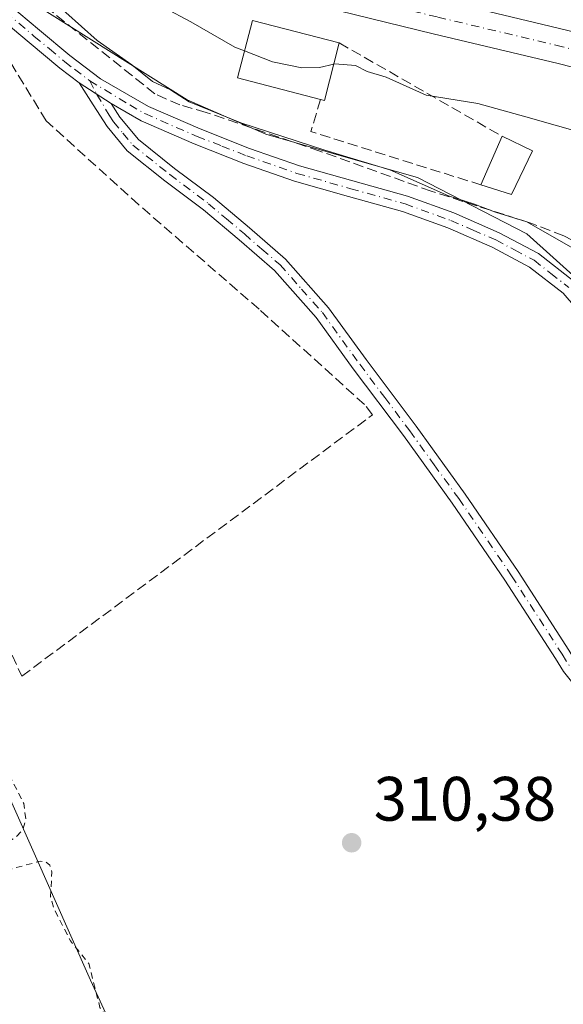
# Model space of a CAD drawing. Units: metres. Extents: x 577158 to 580614, y 4691846 to 4694198.
# Drawn here: x 577509 to 577596, y 4692160 to 4692318 of the extents above; entities that cross this region are included whole.
import ezdxf

# ---------------------------------------------------------------- set-up
doc = ezdxf.new("R2010")
doc.units = ezdxf.units.M
doc.header["$MEASUREMENT"] = 0
for name, pattern in [('DGN Style 2', [1.6480167562047852, 0.988810053722871, -0.6592067024819142]), ('DGN Style 3', [2.307223458686699, 1.648016756204785, -0.6592067024819142]), ('DGN Style 4', [2.6384748266838614, 1.318413404963828, -0.6592067024819142, 0.001648016756204785, -0.6592067024819142])]:
    doc.linetypes.add(name, pattern=pattern)
for name, color, linetype, lineweight in [('Camino Cxs', 7, 'Continuous', 0), ('Camino eje', 30, 'DGN Style 4', 13), ('Carretera de calzada única Cxs', 7, 'Continuous', 13), ('Carretera de calzada única eje', 7, 'DGN Style 4', 0), ('Corriente artificial Cxs', 4, 'Continuous', 13), ('Corriente artificial lineal', 4, 'DGN Style 3', 13), ('Cultivos herbáceos CxS', 92, 'Continuous', 0), ('Curva de nivel auxiliar', 30, 'DGN Style 2', 0), ('Curva de nivel normal', 30, 'Continuous', 0), ('Edificación Cxs', 1, 'Continuous', 13), ('Edificación ligera Cxs', 1, 'Continuous', 0), ('Muro lineal', 1, 'DGN Style 3', 13), ('Núcleo urbano CxS', 7, 'Continuous', 0), ('Prado CxS', 92, 'Continuous', 0), ('Punto de cota en terreno', 7, 'Continuous', 0), ('Rótulo de punto de cota en terreno', 7, 'Continuous', 0), ('Suelo desnudo CxS', 253, 'Continuous', 0)]:
    doc.layers.add(name, color=color, linetype=linetype, lineweight=lineweight)
doc.styles.add('Style-Arial', font='txt')

# ---------------------------------------------------------------- blocks, each defined once
blk = doc.blocks.new('*U7')
at = {"layer": 'Cultivos herbáceos CxS', "color": 92, "linetype": 'Continuous', "lineweight": 0}
for points in [[(577511.3721000003, 4692320.452500001, 314.5283000000054), (577536.1083000004, 4692304.9169, 315.5527000000002), (577548.6955000004, 4692299.4199, 315.2277999999933), (577562.9863, 4692295.3529, 315.4125000000058), (577572.9313000003, 4692292.526500001, 315.4554000000062), (577590.4086999996, 4692283.507099999, 315.1692999999942), (577604.0937000001, 4692271.1983, 315.1616999999969), (577612.5312999999, 4692253.578700001, 315.0391999999993), (577612.6337000001, 4692253.364700001, 315.0380000000005), (577612.8344999999, 4692253.202500001, 315.0489999999991), (577637.5780999997, 4692233.204299999, 315.5142000000051), (577644.1360999999, 4692231.4803, 315.6778000000049), (577651.7915000003, 4692257.358700001, 317.8236000000034), (577655.6085000001, 4692271.6821, 319.1315000000032), (577703.5482999999, 4692256.649900001, 318.7961000000068)], [(577536.2100999998, 4692130.4301, 310.4539999999979), (577520.6501000002, 4692164.280099999, 311.0592999999935), (577505.2901, 4692198.720100001, 310.9091000000044), (577497.6887999997, 4692214.653700001, 309.9164000000019), (577492.5000999998, 4692225.530099999, 310.5823999999994), (577480.4001000002, 4692251.200099999, 311.0212999999931), (577470.4801000003, 4692267.840100001, 311.5139999999956), (577454.0301000001, 4692287.9301, 311.0571999999956), (577435.2801000001, 4692309.5601, 310.5190000000002), (577410.1901000004, 4692336.700099999, 311.4817999999942), (577387.0900999998, 4692362.7501, 310.5724000000046)]]:
    blk.add_polyline3d(points, dxfattribs=at)
blk = doc.blocks.new('*U10')
at = {"layer": 'Suelo desnudo CxS', "color": 253, "linetype": 'Continuous', "lineweight": 0}
blk.add_polyline3d([(577387.0900999998, 4692362.7501, 310.5724000000046), (577410.1901000004, 4692336.700099999, 311.4817999999942), (577435.2801000001, 4692309.5601, 310.5190000000002), (577454.0301000001, 4692287.9301, 311.0571999999956), (577470.4801000003, 4692267.840100001, 311.5139999999956), (577480.4001000002, 4692251.200099999, 311.0212999999931), (577492.5000999998, 4692225.530099999, 310.5823999999994), (577497.6887999997, 4692214.653700001, 309.9164000000019), (577505.2901, 4692198.720100001, 310.9091000000044), (577520.6501000002, 4692164.280099999, 311.0592999999935), (577536.2100999998, 4692130.4301, 310.4539999999979)], dxfattribs=at)
blk = doc.blocks.new('5PATER')
at = {"layer": 'Prado CxS', "linetype": 'Continuous', "lineweight": 0}
h = blk.add_hatch(color=51, dxfattribs=at)
edge = h.paths.add_edge_path()
edge.add_ellipse((0, 0), major_axis=(-0.1095731443231308, -0.1110710700762829), ratio=0.9994222409660322, start_angle=0, end_angle=360)

msp = doc.modelspace()

# ---------------------------------------------------------------- linework, layer by layer
at = {"layer": 'Camino Cxs', "color": 7, "linetype": 'Continuous', "lineweight": 0, "extrusion": (0.02300792422290864, -0.01487152666626979, 0.9996246661210234), "elevation": -56180.2348371582, "flags": 128}
msp.add_lwpolyline([(4254268.053900644, 2061389.392758444), (4254268.053900644, 2061383.329773271)], dxfattribs=at)
msp.add_lwpolyline([(4254268.053900644, 2061389.392758444), (4254268.053900644, 2061383.329773271)], dxfattribs=at)
at = {"layer": 'Camino Cxs', "color": 7, "linetype": 'Continuous', "lineweight": 0}
for points in [[(577518.8601000002, 4692307.640100001, 314.1511000000028), (577515.7301000003, 4692310.0101, 314.234500000006), (577510.8400999998, 4692314.090100001, 314.2822000000015), (577504.1401000004, 4692319.710100001, 314.0593999999983), (577497.6501000002, 4692325.550100001, 314.5694999999978), (577489.9901000002, 4692333.120100001, 314.3130999999994), (577482.3601000002, 4692340.710100001, 314.3948999999994), (577474.3400999998, 4692348.3301, 314.0749000000069), (577466.5500999996, 4692356.140100001, 314.4588999999978), (577461.5000999998, 4692362.2401, 314.3516999999993), (577456.6901000004, 4692368.550100001, 315.090400000001), (577453.3701, 4692372.8301, 315.3420000000042), (577450.0401, 4692377.100099999, 315.335699999996)], [(577505.8300999999, 4692321.6501, 314.2635000000009), (577512.4901000002, 4692316.0601, 314.295499999993), (577517.3300999999, 4692312.030099999, 314.1125000000029), (577522.2401000002, 4692308.300100001, 314.1055999999954), (577529.9301000005, 4692303.870100001, 314.3080999999947), (577538.1801000005, 4692300.280099999, 314.7366999999941), (577546.0800999999, 4692297.1801, 315.7255000000005), (577554.0401, 4692294.4001, 314.7287000000069), (577562.6001000004, 4692291.970100001, 314.4486999999936), (577571.3300999999, 4692289.530099999, 315.4486999999936), (577578.7401000002, 4692286.850099999, 315.1612000000023), (577586.0000999998, 4692283.700099999, 315.0247999999993), (577592.2600999996, 4692280.380100001, 314.8457999999956), (577597.9901000002, 4692275.9001, 314.9848000000056)], [(577505.8300999999, 4692321.6501, 314.2635000000009), (577512.4901000002, 4692316.0601, 314.295499999993), (577517.3300999999, 4692312.030099999, 314.1125000000029), (577522.2401000002, 4692308.300100001, 314.1055999999954), (577529.9301000005, 4692303.870100001, 314.3080999999947), (577538.1801000005, 4692300.280099999, 314.7366999999941), (577546.0800999999, 4692297.1801, 315.7255000000005), (577554.0401, 4692294.4001, 314.7287000000069), (577562.6001000004, 4692291.970100001, 314.4486999999936), (577571.3300999999, 4692289.530099999, 315.4486999999936), (577578.7401000002, 4692286.850099999, 315.1612000000023), (577586.0000999998, 4692283.700099999, 315.0247999999993), (577592.2600999996, 4692280.380100001, 314.8457999999956), (577597.9901000002, 4692275.9001, 314.9848000000056)], [(577600.1401000004, 4692269.460100001, 315.9266999999964), (577596.2100999998, 4692274.030099999, 314.7871000000014), (577590.8501000004, 4692278.210100001, 314.7700000000041), (577584.8800999997, 4692281.390100001, 314.5121000000072), (577577.7901, 4692284.460100001, 314.5544999999984), (577570.5500999996, 4692287.0801, 314.4082999999956), (577561.9001000002, 4692289.5001, 313.914300000004), (577553.2701000003, 4692291.950099999, 314.0690000000032), (577545.1901000004, 4692294.770099999, 315.6569000000018), (577537.2001, 4692297.9001, 314.2145000000019), (577528.7701000003, 4692301.5701, 313.8919000000024), (577523.9501, 4692304.350099999, 313.9850000000006), (577518.8601000002, 4692307.640100001, 314.1511000000028), (577515.7301000003, 4692310.0101, 314.234500000006), (577510.8400999998, 4692314.090100001, 314.2822000000015), (577504.1401000004, 4692319.710100001, 314.0593999999983)], [(577596.2763, 4692213.574300001, 327.1968000000052), (577594.9901000002, 4692215.6601, 327.4410999999964), (577586.9101, 4692228.1801, 314.0485000000044), (577578.4801000003, 4692240.4901, 313.7333000000072), (577570.6700999998, 4692251.280099999, 313.5216999999975), (577562.6700999998, 4692261.9301, 313.5421999999962), (577556.7301000003, 4692270.140100001, 313.2234999999928), (577550.0701000001, 4692277.670100001, 314.2262999999948), (577544.4301000005, 4692282.540100001, 314.3315000000002), (577538.7401000002, 4692287.340100001, 313.161300000007), (577532.5500999996, 4692291.9901, 313.4523000000045), (577526.5401, 4692296.780099999, 313.7719999999972), (577523.3101000004, 4692300.6501, 314.0283000000054), (577521.0900999998, 4692304.140100001, 314.0773000000045), (577518.8601000002, 4692307.640100001, 314.1511000000028), (577523.9501, 4692304.350099999, 313.9850000000006), (577525.3601000002, 4692302.140100001, 313.8846999999951), (577528.3101000004, 4692298.590100001, 313.7115000000049), (577534.1001000004, 4692293.9801, 313.695200000002), (577540.3101000004, 4692289.3101, 313.9719000000041), (577546.0701000001, 4692284.460100001, 313.9303999999975), (577551.8400999998, 4692279.470100001, 313.6321999999927), (577558.7100999998, 4692271.720100001, 313.1533000000054), (577564.7100999998, 4692263.4301, 313.3622000000032), (577572.7001, 4692252.770099999, 313.4265000000014), (577580.5500999996, 4692241.940099999, 313.8178000000044), (577589.0100999996, 4692229.5801, 313.8874999999971), (577597.1300999997, 4692217.0001, 326.4018999999971)], [(577628.8828999996, 4692179.7183, 312.9602000000014), (577624.2981000004, 4692181.636299999, 313.1272000000026), (577620.2198999999, 4692183.376700001, 313.6872000000003), (577616.4676999999, 4692187.128699999, 313.7210999999952), (577613.9247000003, 4692190.480900001, 313.8105000000069), (577603.8186999997, 4692204.106899999, 313.9771999999939), (577596.2763, 4692213.574300001, 327.1968000000052), (577594.9901000002, 4692215.6601, 327.4410999999964), (577586.9101, 4692228.1801, 314.0485000000044), (577578.4801000003, 4692240.4901, 313.7333000000072), (577570.6700999998, 4692251.280099999, 313.5216999999975), (577562.6700999998, 4692261.9301, 313.5421999999962), (577556.7301000003, 4692270.140100001, 313.2234999999928), (577550.0701000001, 4692277.670100001, 314.2262999999948), (577544.4301000005, 4692282.540100001, 314.3315000000002), (577538.7401000002, 4692287.340100001, 313.161300000007), (577532.5500999996, 4692291.9901, 313.4523000000045), (577526.5401, 4692296.780099999, 313.7719999999972), (577523.3101000004, 4692300.6501, 314.0283000000054), (577521.0900999998, 4692304.140100001, 314.0773000000045), (577518.8601000002, 4692307.640100001, 314.1511000000028)], [(577523.9501, 4692304.350099999, 313.9850000000006), (577525.3601000002, 4692302.140100001, 313.8846999999951), (577528.3101000004, 4692298.590100001, 313.7115000000049), (577534.1001000004, 4692293.9801, 313.695200000002), (577540.3101000004, 4692289.3101, 313.9719000000041), (577546.0701000001, 4692284.460100001, 313.9303999999975), (577551.8400999998, 4692279.470100001, 313.6321999999927), (577558.7100999998, 4692271.720100001, 313.1533000000054), (577564.7100999998, 4692263.4301, 313.3622000000032), (577572.7001, 4692252.770099999, 313.4265000000014), (577580.5500999996, 4692241.940099999, 313.8178000000044), (577589.0100999996, 4692229.5801, 313.8874999999971), (577597.1300999997, 4692217.0001, 326.4018999999971), (577598.6312999995, 4692214.5647, 324.8156000000017), (577605.4161, 4692205.310500001, 313.8133999999991), (577615.5247, 4692191.681100001, 313.5051999999997), (577617.9785000002, 4692188.4463, 313.4323000000004), (577621.2676999997, 4692185.157299999, 313.4955999999947), (577624.1963000001, 4692184.320499999, 313.2621000000072), (577629.1315000001, 4692183.7597, 313.0792999999976)], [(577600.1401000004, 4692269.460100001, 315.9266999999964), (577596.2100999998, 4692274.030099999, 314.7871000000014), (577590.8501000004, 4692278.210100001, 314.7700000000041), (577584.8800999997, 4692281.390100001, 314.5121000000072), (577577.7901, 4692284.460100001, 314.5544999999984), (577570.5500999996, 4692287.0801, 314.4082999999956), (577561.9001000002, 4692289.5001, 313.914300000004), (577553.2701000003, 4692291.950099999, 314.0690000000032), (577545.1901000004, 4692294.770099999, 315.6569000000018), (577537.2001, 4692297.9001, 314.2145000000019), (577528.7701000003, 4692301.5701, 313.8919000000024), (577523.9501, 4692304.350099999, 313.9850000000006)]]:
    msp.add_polyline3d(points, dxfattribs=at)
at = {"layer": 'Camino eje', "color": 30, "linetype": 'DGN Style 4', "lineweight": 13}
for points in [[(577450.1501000002, 4692379.049500001, 315.4002000000037), (577454.3850999996, 4692373.620100001, 315.4970999999932), (577457.7100999998, 4692369.335100001, 315.386599999998), (577462.5100999996, 4692363.040100001, 314.7755999999936), (577464.9751000004, 4692360.0551, 314.670100000003), (577467.5000999998, 4692357.005100001, 314.7253000000055), (577471.3951000003, 4692353.100099999, 314.6989000000031), (577475.2401000002, 4692349.2501, 314.2912000000069), (577483.2550999997, 4692341.6351, 314.3962000000029), (577487.0800999999, 4692337.825099999, 314.1782999999996), (577490.8951000003, 4692334.030099999, 314.3588000000018), (577494.7050999999, 4692330.270099999, 314.4429999999993), (577498.5351, 4692326.485099999, 314.4334999999992), (577504.9851000002, 4692320.6801, 314.1683000000049), (577511.6651, 4692315.075099999, 314.2856000000029), (577514.0850999998, 4692313.0601, 314.3310999999958), (577516.5301000001, 4692311.020099999, 314.1796000000031), (577518.0950999996, 4692309.835100001, 314.186600000001), (577520.5500999996, 4692307.970100001, 314.1043999999966)], [(577520.5500999996, 4692307.970100001, 314.1043999999966), (577526.9401000004, 4692304.110099999, 314.0292999999947), (577529.3501000004, 4692302.720100001, 314.0350000000035), (577537.6901000004, 4692299.090100001, 314.4655999999959), (577541.6401000004, 4692297.540100001, 315.8341999999975), (577545.6350999996, 4692295.975099999, 315.6762000000017), (577553.6551000001, 4692293.175100001, 314.3625999999931), (577562.2500999998, 4692290.735099999, 314.178899999999), (577570.9401000004, 4692288.3051, 314.8842000000004), (577578.2651000004, 4692285.655099999, 314.8666999999987), (577581.8101000004, 4692284.120100001, 314.7480000000069), (577585.4401000004, 4692282.545100001, 314.6389999999956), (577588.4250999996, 4692280.9551, 314.7734999999957), (577591.5551000005, 4692279.295100001, 314.795100000003), (577594.2351000002, 4692277.2051, 314.7829999999958), (577597.1001000004, 4692274.965100001, 314.8847999999998)], [(577520.5500999996, 4692307.970100001, 314.1043999999966), (577521.6589000003, 4692305.806700001, 314.0108000000037), (577523.6300999997, 4692302.5001, 313.922900000005), (577524.3350999998, 4692301.395099999, 313.9403000000021), (577525.8101000004, 4692299.620100001, 313.8699999999953), (577527.4250999996, 4692297.6851, 313.6661000000022), (577533.3251, 4692292.985099999, 313.6126999999979), (577539.5251000002, 4692288.325099999, 313.4841000000015), (577542.4051000001, 4692285.9001, 313.8543000000063), (577545.2500999998, 4692283.5001, 314.1123999999982), (577548.0701000001, 4692281.065099999, 314.1551999999938), (577550.9550999999, 4692278.5701, 313.9127000000008), (577554.3901000004, 4692274.6951, 313.4949999999953), (577557.7200999996, 4692270.9301, 313.1796000000031), (577563.6901000004, 4692262.6801, 313.4701000000059), (577567.6901000004, 4692257.3551, 313.332899999994), (577571.6851000004, 4692252.0251, 313.502999999997), (577575.5900999998, 4692246.630100001, 313.5225999999966), (577579.5151000004, 4692241.215100001, 313.7695999999996), (577587.9600999998, 4692228.880100001, 314.002999999997), (577596.0601000004, 4692216.3301, 326.9189000000042), (577597.4537000004, 4692214.069300001, 326.6481000000058)]]:
    msp.add_polyline3d(points, dxfattribs=at)
at = {"layer": 'Carretera de calzada única Cxs', "color": 7, "linetype": 'Continuous', "lineweight": 13}
for points in [[(577656.0107000005, 4692302.4465, 322.0731999999989), (577652.2374999998, 4692302.1207, 322.5832999999984), (577644.5257000001, 4692302.8773, 322.7048000000068), (577634.6596999997, 4692302.8773, 323.0130000000063), (577624.0780999997, 4692304.179500001, 323.1478000000061), (577611.6826999999, 4692306.5943, 323.4131000000052), (577595.4351000004, 4692310.7357, 323.5016000000033), (577575.4486999996, 4692315.4945, 323.4186000000045), (577560.3907000005, 4692319.140100001, 323.476999999999), (577545.8457000004, 4692322.3369, 322.9541999999929), (577536.7691000003, 4692325.2543, 322.295100000003), (577523.7408999996, 4692330.139900001, 321.453800000003), (577517.0305000005, 4692334.395300001, 321.0380000000005), (577508.8256999999, 4692339.2215, 320.2051999999967), (577499.0849000001, 4692346.7269, 319.3264000000054), (577489.7629000006, 4692352.888699999, 318.3702999999951), (577477.6596999997, 4692361.488500001, 317.1904000000068), (577462.1703000005, 4692372.5067, 316.210699999996), (577455.7801000001, 4692377.5001, 315.7801999999938), (577453.3132999997, 4692379.3301, 315.599000000002)], [(577576.7326999997, 4692320.842499999, 324.1215999999986), (577596.7512999997, 4692316.076099999, 324.1391000000003), (577612.8887, 4692311.9627, 323.6823000000004), (577624.9408999998, 4692309.614900001, 323.8788000000059), (577634.9968999998, 4692308.3773, 323.551999999996), (577646.1618999997, 4692308.3773, 322.9063000000024), (577652.9707000004, 4692310.1807, 322.476999999999), (577656.2779000001, 4692312.4297, 322.4146000000038), (577658.7915000003, 4692314.4801, 322.4299000000028), (577662.4294999996, 4692320.8301, 322.747199999998)], [(577576.7326999997, 4692320.842499999, 324.1215999999986), (577596.7512999997, 4692316.076099999, 324.1391000000003), (577612.8887, 4692311.9627, 323.6823000000004), (577624.9408999998, 4692309.614900001, 323.8788000000059), (577634.9968999998, 4692308.3773, 323.551999999996), (577646.1618999997, 4692308.3773, 322.9063000000024), (577652.9707000004, 4692310.1807, 322.476999999999), (577656.2779000001, 4692312.4297, 322.4146000000038), (577658.7915000003, 4692314.4801, 322.4299000000028), (577662.4294999996, 4692320.8301, 322.747199999998)], [(577667.6892999997, 4692317.9155, 322.5262999999977), (577667.3671000004, 4692312.1985, 322.1826000000001), (577667.1920999996, 4692308.5931, 321.9548000000068), (577666.5305000005, 4692304.822899999, 321.7103999999963), (577664.5110999999, 4692303.281500001, 321.6257999999943), (577659.7836999996, 4692302.772299999, 321.7687000000006), (577656.0107000005, 4692302.4465, 322.0731999999989), (577652.2374999998, 4692302.1207, 322.5832999999984), (577644.5257000001, 4692302.8773, 322.7048000000068), (577634.6596999997, 4692302.8773, 323.0130000000063), (577624.0780999997, 4692304.179500001, 323.1478000000061), (577611.6826999999, 4692306.5943, 323.4131000000052), (577595.4351000004, 4692310.7357, 323.5016000000033), (577575.4486999996, 4692315.4945, 323.4186000000045), (577560.3907000005, 4692319.140100001, 323.476999999999)]]:
    msp.add_polyline3d(points, dxfattribs=at)
at = {"layer": 'Carretera de calzada única eje', "color": 7, "linetype": 'DGN Style 4', "lineweight": 0}
msp.add_polyline3d([(577665.1633000001, 4692308.635299999, 321.9890000000014), (577661.1945000002, 4692309.032099999, 322.0877000000037), (577656.6189000001, 4692308.418299999, 322.1928000000044), (577650.9760999996, 4692306.695699999, 322.4177999999956), (577645.0549, 4692305.6273, 322.7051999999967), (577634.8283000002, 4692305.6273, 323.1054000000004), (577624.5094999997, 4692306.897299999, 323.2636000000057), (577612.2856999999, 4692309.2785, 323.5483999999997), (577596.0932999998, 4692313.405900001, 323.8001999999979), (577576.0906999996, 4692318.168500001, 323.6877999999998), (577561.0094999997, 4692321.819700001, 323.3123999999953), (577555.6781000001, 4692322.9915, 323.1750000000029)], dxfattribs=at)
at = {"layer": 'Corriente artificial Cxs', "color": 4, "linetype": 'Continuous', "lineweight": 13}
for points in [[(577333.2741, 4692414.9465, 312.5529999999999), (577333.2801000001, 4692414.940099999, 312.5515000000014), (577335.7001, 4692412.350099999, 311.9787000000069), (577339.9200999998, 4692407.2301, 311.3099999999977), (577350.2901, 4692402.170100001, 311.6101000000053), (577363.4700999996, 4692393.720100001, 311.9590999999928), (577373.7801000001, 4692380.090100001, 311.6757000000071), (577387.0900999998, 4692362.7501, 310.5724000000046), (577410.1901000004, 4692336.700099999, 311.4817999999942), (577435.2801000001, 4692309.5601, 310.5190000000002), (577454.0301000001, 4692287.9301, 311.0571999999956), (577470.4801000003, 4692267.840100001, 311.5139999999956), (577480.4001000002, 4692251.200099999, 311.0212999999931), (577492.5000999998, 4692225.530099999, 310.5823999999994), (577505.2901, 4692198.720100001, 310.9091000000044), (577520.6501000002, 4692164.280099999, 311.0592999999935), (577536.2100999998, 4692130.4301, 310.4539999999979), (577547.0900999998, 4692106.8101, 310.1331999999966), (577563.7901, 4692079.6801, 310.414300000004), (577579.7301000003, 4692052.1601, 311.3145999999979), (577585.8101000004, 4692038.590100001, 311.0780999999988), (577585.5499, 4692032.958500001, 310.9247999999934), (577585.5301000001, 4692032.530099999, 310.9320000000007)], [(577387.0900999998, 4692362.7501, 310.5724000000046), (577410.1901000004, 4692336.700099999, 311.4817999999942), (577435.2801000001, 4692309.5601, 310.5190000000002), (577454.0301000001, 4692287.9301, 311.0571999999956), (577470.4801000003, 4692267.840100001, 311.5139999999956), (577480.4001000002, 4692251.200099999, 311.0212999999931), (577492.5000999998, 4692225.530099999, 310.5823999999994), (577505.2901, 4692198.720100001, 310.9091000000044), (577520.6501000002, 4692164.280099999, 311.0592999999935), (577536.2100999998, 4692130.4301, 310.4539999999979)]]:
    msp.add_polyline3d(points, dxfattribs=at)
at = {"layer": 'Corriente artificial lineal', "color": 4, "linetype": 'DGN Style 3', "lineweight": 13}
msp.add_polyline3d([(577640.6310000002, 4692234.300000001, 315.7795999999944), (577635.8501000004, 4692237.210100001, 315.7209000000003), (577629.4301000005, 4692241.4801, 315.6309000000037), (577623.1201, 4692245.970100001, 315.4664000000048), (577619.7401000002, 4692248.1801, 315.3534000000073), (577616.5800999999, 4692250.620100001, 315.2195999999968), (577614.9301000005, 4692252.690099999, 315.2238999999972), (577612.5900999998, 4692257.620100001, 315.2551999999997), (577610.5100999996, 4692262.610099999, 315.357600000003), (577604.6401000004, 4692274.700099999, 315.4851999999955), (577602.3201000001, 4692278.610099999, 315.5758999999962), (577599.6601, 4692281.370100001, 315.7826999999961), (577596.3000999996, 4692283.220100001, 315.6711000000068), (577591.1801000005, 4692285.1801, 315.7317000000039), (577575.1201, 4692290.3301, 315.218200000003), (577557.3300999999, 4692296.7301, 315.3352000000014), (577539.1501000002, 4692302.9301, 315.3702000000048), (577534.9301000005, 4692304.130100001, 315.1407999999938), (577530.9600999998, 4692305.880100001, 315.0038999999961), (577514.3201000001, 4692319.130100001, 314.7964000000065), (577506.2701000003, 4692326.520099999, 315.0724000000046), (577498.3800999997, 4692334.100099999, 315.2970999999961), (577477.4600999998, 4692352.6601, 314.7716999999975), (577464.4266999997, 4692364.437799999, 315.2198000000063)], dxfattribs=at)
at = {"layer": 'Cultivos herbáceos CxS', "color": 92, "linetype": 'Continuous', "lineweight": 0}
for points in [[(577334.1102999998, 4692414.0516, 312.3392000000022), (577335.7001, 4692412.350099999, 311.9787000000069), (577339.9200999998, 4692407.2301, 311.3099999999977), (577350.2901, 4692402.170100001, 311.6101000000053), (577363.4700999996, 4692393.720100001, 311.9590999999928), (577373.7801000001, 4692380.090100001, 311.6757000000071), (577387.0900999998, 4692362.7501, 310.5724000000046), (577410.1901000004, 4692336.700099999, 311.4817999999942), (577435.2801000001, 4692309.5601, 310.5190000000002), (577454.0301000001, 4692287.9301, 311.0571999999956), (577470.4801000003, 4692267.840100001, 311.5139999999956), (577480.4001000002, 4692251.200099999, 311.0212999999931), (577492.5000999998, 4692225.530099999, 310.5823999999994), (577497.6887999997, 4692214.653700001, 309.9164000000019), (577505.2901, 4692198.720100001, 310.9091000000044), (577520.6501000002, 4692164.280099999, 311.0592999999935), (577536.2100999998, 4692130.4301, 310.4539999999979), (577547.0900999998, 4692106.8101, 310.1331999999966), (577563.7901, 4692079.6801, 310.414300000004), (577579.7301000003, 4692052.1601, 311.3145999999979), (577579.9731999999, 4692051.617500001, 311.3436999999976), (577585.8101000004, 4692038.590100001, 311.0780999999988), (577585.5799000004, 4692033.6163, 310.9131000000052)], [(577511.3721000003, 4692320.452500001, 314.5283000000054), (577536.1083000004, 4692304.9169, 315.5527000000002), (577548.6955000004, 4692299.4199, 315.2277999999933), (577562.9863, 4692295.3529, 315.4125000000058), (577572.9313000003, 4692292.526500001, 315.4554000000062), (577590.4086999996, 4692283.507099999, 315.1692999999942), (577604.0937000001, 4692271.1983, 315.1616999999969), (577612.5312999999, 4692253.578700001, 315.0391999999993), (577612.6337000001, 4692253.364700001, 315.0380000000005), (577612.8344999999, 4692253.202500001, 315.0489999999991), (577637.5780999997, 4692233.204299999, 315.5142000000051), (577644.1360999999, 4692231.4803, 315.6778000000049), (577651.7915000003, 4692257.358700001, 317.8236000000034), (577655.6085000001, 4692271.6821, 319.1315000000032)]]:
    msp.add_polyline3d(points, dxfattribs=at)
at = {"layer": 'Curva de nivel auxiliar', "color": 30, "linetype": 'DGN Style 2', "lineweight": 0, "elevation": 312.5, "flags": 128}
msp.add_lwpolyline([(577436.2999999998, 4692308.8301), (577436.6100000005, 4692307.9101), (577440.0499999998, 4692304.2301), (577445.1900000004, 4692301.450099999), (577450.3600000005, 4692296.390100001), (577451.7199999997, 4692294.290100001), (577453.2400000002, 4692290.4101), (577458.1100000005, 4692285.690099999), (577463.7699999996, 4692277.840100001), (577467.2400000002, 4692270.190099999), (577468.9299999997, 4692267.370100001), (577470.2000000002, 4692265.9301), (577473.9199999999, 4692263.1601), (577476.4299999997, 4692259.280099999), (577481.3899999997, 4692249.3101), (577482.6600000003, 4692243.610099999), (577483.3300000001, 4692241.8301), (577487.8200000003, 4692235.8201), (577489.5800000001, 4692231.6501), (577491.7999999998, 4692227.860099999), (577493.2100000001, 4692223.710100001), (577495.1500000004, 4692219.6601), (577498.2800000003, 4692214.460100001), (577500.6100000005, 4692209.270099999), (577503.8799999999, 4692204.4801), (577510, 4692192.4801), (577510.3200000003, 4692189.970100001), (577509.8200000003, 4692188.270099999), (577508.8600000005, 4692187.2601), (577505.8399999999, 4692185.2301), (577505.0300000003, 4692183.590100001), (577505.1799999997, 4692182.370100001), (577505.7699999996, 4692181.850099999), (577506.6799999997, 4692181.690099999), (577512.5999999996, 4692183.2601), (577513.5499999998, 4692183.170100001), (577514.1600000003, 4692182.6501), (577514.4800000004, 4692181.5101), (577514.2800000003, 4692177.5801), (577514.7699999996, 4692175.770099999), (577517.4699999997, 4692170.530099999), (577520.3899999997, 4692166.920100001), (577522.1600000003, 4692159.9001), (577523.2000000002, 4692158.340100001), (577525.3799999999, 4692156.200099999), (577526.0800000001, 4692154.590100001), (577526.0800000001, 4692151.440099999), (577524.1100000005, 4692145.880100001), (577524.4800000004, 4692144.270099999), (577527.1900000004, 4692141.9001), (577533.1100000005, 4692139.0601), (577534.6900000004, 4692138.0001), (577540.5700000003, 4692130.390100001), (577542.9000000004, 4692126.350099999), (577544.8799999999, 4692121.540100001), (577546.9600000001, 4692117.9901), (577548.6299999999, 4692113.9301), (577553.04, 4692105.6601), (577555.6699999999, 4692098.670100001), (577555.9900000002, 4692093.7401), (577556.9299999997, 4692091.860099999), (577566.1900000004, 4692077.3201), (577569.8499999996, 4692069.0601), (577571.7999999998, 4692062.1801), (577573.2199999997, 4692058.7601), (577574.4199999999, 4692057.210100001), (577580.4900000002, 4692051.550100001), (577581.75, 4692049.380100001), (577582.3399999999, 4692047.020099999), (577581.6299999999, 4692044.0101), (577580.3600000005, 4692042.440099999), (577575.8099999996, 4692038.1801), (577575.1200000001, 4692036.9001), (577575.2199999997, 4692036.380100001)], dxfattribs=at)
at = {"layer": 'Curva de nivel normal', "color": 30, "linetype": 'Continuous', "lineweight": 0, "flags": 128}
for points, elevation in [([(577528.2699999996, 4692321.940099999), (577536.6699999999, 4692317.390100001), (577543.7300000004, 4692313.360099999), (577545.2855000002, 4692312.7534)], 320), ([(577514.2000000002, 4692321.170100001), (577521.7100000001, 4692314.420100001), (577527.2599999999, 4692310.540100001), (577530.5899999999, 4692307.880100001), (577533.4699999997, 4692306.520099999), (577536.4199999999, 4692304.630100001), (577544.6799999997, 4692301.2301), (577558.1399999997, 4692296.9001), (577568.5199999996, 4692293.720100001), (577577.8600000005, 4692289.590100001), (577581.8799999999, 4692288.3101), (577585.4000000004, 4692286.970100001), (577590.3799999999, 4692285.420100001), (577598.1299999999, 4692281.0101)], 315), ([(577545.2855000002, 4692312.7534), (577549.7300000004, 4692311.020099999), (577554.4600000001, 4692310.030099999), (577557.2699999996, 4692310.0701), (577559.5398000004, 4692310.614499999)], 320), ([(577559.5398000004, 4692310.614499999), (577559.7300000004, 4692310.6601), (577563.04, 4692310.4301), (577564.8600000005, 4692309.4801), (577567.9400000004, 4692308.5701), (577574.3200000003, 4692305.6601), (577582.5599999996, 4692304.3301), (577590.2300000004, 4692302.2401), (577600.3700000001, 4692299.3201), (577608.9000000004, 4692295.700099999), (577617.3499999996, 4692296.3201), (577630.2999999998, 4692292.130100001), (577633.6967000002, 4692291.5953)], 320)]:
    msp.add_lwpolyline(points, dxfattribs=dict(at, elevation=elevation))
at = {"layer": 'Edificación Cxs', "color": 1, "linetype": 'Continuous', "lineweight": 13, "elevation": 324.7255000000004, "flags": 128}
msp.add_lwpolyline([(577560.4200999998, 4692314.020099999), (577558.0500999996, 4692304.850099999), (577557.4200999998, 4692305.0101), (577544.1700999998, 4692308.460100001), (577546.5500999996, 4692317.620100001)], close=True, dxfattribs=at)
at = {"layer": 'Edificación Cxs', "color": 1, "linetype": 'Continuous', "lineweight": 13, "extrusion": (0.4714219746170265, -0.328997150031272, 0.8182433605715872), "elevation": -1271217.561476116, "flags": 128}
msp.add_lwpolyline([(4178453.155028346, 1809950.869545396), (4178444.278856159, 1809946.831081099), (4178444.049516947, 1809947.574377013)], dxfattribs=at)
at = {"layer": 'Edificación Cxs', "color": 1, "linetype": 'Continuous', "lineweight": 13}
msp.add_polyline3d([(577557.4200999998, 4692305.0101, 322.8312000000006), (577544.1700999998, 4692308.460100001, 320.905700000003), (577546.5500999996, 4692317.620100001, 324.5825999999943), (577560.4200999998, 4692314.020099999, 324.7255000000005)], dxfattribs=at)
at = {"layer": 'Edificación ligera Cxs', "color": 1, "linetype": 'Continuous', "lineweight": 0, "extrusion": (-0.1332803935755102, -0.3011437464504609, 0.9442186085129533), "elevation": -1489735.050725079, "flags": 128}
msp.add_lwpolyline([(-1370872.827362551, 4272305.882422385), (-1370872.827362551, 4272314.858208969)], dxfattribs=at)
at = {"layer": 'Edificación ligera Cxs', "color": 1, "linetype": 'Continuous', "lineweight": 0, "extrusion": (0.1212287774726337, -0.05835078085357908, 0.9909080531947797), "elevation": -203461.8284713483, "flags": 128}
msp.add_lwpolyline([(4478524.365135496, 1500899.687879167), (4478524.365135496, 1500894.289517222)], dxfattribs=at)
at = {"layer": 'Edificación ligera Cxs', "color": 1, "linetype": 'Continuous', "lineweight": 0, "extrusion": (-0.2151067449768288, -0.07305251453410992, 0.9738544133420135), "elevation": -466716.6442696392, "flags": 128}
msp.add_lwpolyline([(-4257328.555613535, 2002146.352438269), (-4257323.052028881, 2002140.800282504), (-4257326.06699769, 2002136.537892567)], dxfattribs=at)
at = {"layer": 'Edificación ligera Cxs', "color": 1, "linetype": 'Continuous', "lineweight": 0}
msp.add_3dface([(577591.2901, 4692296.780099999, 320.2985000000044), (577587.9401000004, 4692289.8301, 320.2985000000044), (577583.0401, 4692291.350099999, 320.2985000000044), (577586.4700999996, 4692299.100099999, 320.2985000000044)], dxfattribs=at)
at = {"layer": 'Muro lineal', "color": 1, "linetype": 'DGN Style 3', "lineweight": 13, "extrusion": (0.1265960495123685, -0.07250721914542678, 0.9893008356509455), "elevation": -266788.5222066781, "flags": 128}
msp.add_lwpolyline([(4358806.282698619, 1811358.242277209), (4358806.282698619, 1811327.897471575)], dxfattribs=at)
at = {"layer": 'Muro lineal', "color": 1, "linetype": 'DGN Style 3', "lineweight": 13, "extrusion": (-0.2270550269478411, -0.6985201447062672, 0.6786130135631433), "elevation": -3408587.812792221, "flags": 128}
msp.add_lwpolyline([(-901265.5555861075, 3149690.223869725), (-901265.4217160566, 3149682.323622508), (-901236.967741243, 3149682.751262685)], dxfattribs=at)
at = {"layer": 'Muro lineal', "color": 1, "linetype": 'DGN Style 3', "lineweight": 13}
msp.add_polyline3d([(577470.2600999996, 4692283.870100001, 312.508600000001), (577473.8400999998, 4692279.520099999, 312.7339000000065), (577484.4600999998, 4692265.380100001, 312.4741999999969), (577493.3501000004, 4692248.030099999, 314.3656999999948), (577499.6201, 4692235.110099999, 313.2281999999978), (577509.6700999998, 4692212.8301, 314.002999999997), (577565.7500999998, 4692254.620100001, 313.4006999999983), (577564.4600999998, 4692256.2301, 313.3619999999937), (577547.6201, 4692271.460100001, 313.8916000000027), (577528.3701, 4692288.170100001, 312.5149999999995), (577513.5900999998, 4692301.550100001, 312.876099999994), (577505.9101, 4692314.090100001, 313.9725000000035)], dxfattribs=at)
at = {"layer": 'Núcleo urbano CxS', "color": 7, "linetype": 'Continuous', "lineweight": 0}
for points in [[(577635.5138999998, 4692326.519500001, 332.0976999999984), (577662.5513000004, 4692301.730699999, 321.655899999998), (577660.7982999999, 4692291.179099999, 320.8510999999999), (577655.6085000001, 4692271.6821, 319.1315000000032), (577651.7915000003, 4692257.358700001, 317.8236000000034), (577644.1360999999, 4692231.4803, 315.6778000000049), (577637.5780999997, 4692233.204299999, 315.5142000000051), (577612.8344999999, 4692253.202500001, 315.0489999999991), (577612.6337000001, 4692253.364700001, 315.0380000000005), (577612.5312999999, 4692253.578700001, 315.0391999999993), (577604.0937000001, 4692271.1983, 315.1616999999969), (577590.4086999996, 4692283.507099999, 315.1692999999942), (577572.9313000003, 4692292.526500001, 315.4554000000062), (577562.9863, 4692295.3529, 315.4125000000058), (577548.6955000004, 4692299.4199, 315.2277999999933), (577536.1083000004, 4692304.9169, 315.5527000000002), (577511.3721000003, 4692320.452500001, 314.5283000000054)], [(577511.3721000003, 4692320.452500001, 314.5283000000054), (577536.1083000004, 4692304.9169, 315.5527000000002), (577548.6955000004, 4692299.4199, 315.2277999999933), (577562.9863, 4692295.3529, 315.4125000000058), (577572.9313000003, 4692292.526500001, 315.4554000000062), (577590.4086999996, 4692283.507099999, 315.1692999999942), (577604.0937000001, 4692271.1983, 315.1616999999969), (577612.5312999999, 4692253.578700001, 315.0391999999993), (577612.6337000001, 4692253.364700001, 315.0380000000005), (577612.8344999999, 4692253.202500001, 315.0489999999991), (577637.5780999997, 4692233.204299999, 315.5142000000051), (577644.1360999999, 4692231.4803, 315.6778000000049), (577651.7915000003, 4692257.358700001, 317.8236000000034), (577655.6085000001, 4692271.6821, 319.1315000000032)]]:
    msp.add_polyline3d(points, dxfattribs=at)
at = {"layer": 'Suelo desnudo CxS', "color": 253, "linetype": 'Continuous', "lineweight": 0}
msp.add_polyline3d([(577334.1102999998, 4692414.0516, 312.3392000000022), (577335.7001, 4692412.350099999, 311.9787000000069), (577339.9200999998, 4692407.2301, 311.3099999999977), (577350.2901, 4692402.170100001, 311.6101000000053), (577363.4700999996, 4692393.720100001, 311.9590999999928), (577373.7801000001, 4692380.090100001, 311.6757000000071), (577387.0900999998, 4692362.7501, 310.5724000000046), (577410.1901000004, 4692336.700099999, 311.4817999999942), (577435.2801000001, 4692309.5601, 310.5190000000002), (577454.0301000001, 4692287.9301, 311.0571999999956), (577470.4801000003, 4692267.840100001, 311.5139999999956), (577480.4001000002, 4692251.200099999, 311.0212999999931), (577492.5000999998, 4692225.530099999, 310.5823999999994), (577497.6887999997, 4692214.653700001, 309.9164000000019), (577505.2901, 4692198.720100001, 310.9091000000044), (577520.6501000002, 4692164.280099999, 311.0592999999935), (577536.2100999998, 4692130.4301, 310.4539999999979), (577547.0900999998, 4692106.8101, 310.1331999999966), (577563.7901, 4692079.6801, 310.414300000004), (577579.7301000003, 4692052.1601, 311.3145999999979), (577579.9731999999, 4692051.617500001, 311.3436999999976), (577585.8101000004, 4692038.590100001, 311.0780999999988), (577585.5799000004, 4692033.6163, 310.9131000000052)], dxfattribs=at)

# ---------------------------------------------------------------- block references
at = {"layer": 'Cultivos herbáceos CxS', "color": 92, "linetype": 'Continuous', "lineweight": 0}
msp.add_blockref('*U7', (0, 0), dxfattribs=at)
at = {"layer": 'Punto de cota en terreno', "color": 7, "linetype": 'Continuous', "lineweight": 0, "xscale": 10, "yscale": 10, "zscale": 10}
msp.add_blockref('5PATER', (577562.4000000004, 4692186.220000001, 310.3800000000047), dxfattribs=at)
at = {"layer": 'Suelo desnudo CxS', "color": 253, "linetype": 'Continuous', "lineweight": 0}
msp.add_blockref('*U10', (0, 0), dxfattribs=at)

# ---------------------------------------------------------------- texts
at = {"layer": 'Rótulo de punto de cota en terreno', "color": 7, "linetype": 'Continuous', "lineweight": 0, "style": 'Style-Arial'}
msp.add_text('310,38', height=7.000000000000002, dxfattribs=at).set_placement((577565.9277999997, 4692189.7478))

doc.saveas('drawing.dxf')
